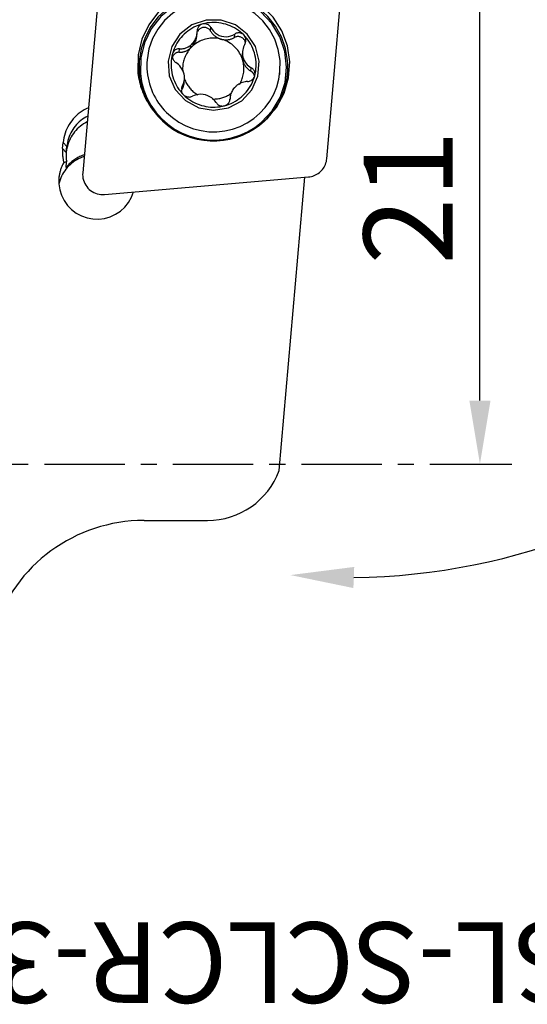
# Model space of a CAD drawing. Units: millimetres. Extents: x -10.8 to 50.6, y -21.3 to 36.9.
# Drawn here: x 9.2 to 29.2, y -21.3 to 17.5 of the extents above; entities that cross this region are included whole.
import ezdxf
from ezdxf.enums import TextEntityAlignment as Align

# ---------------------------------------------------------------- set-up
doc = ezdxf.new("R2010")
doc.units = ezdxf.units.MM
doc.header["$PDMODE"] = 1
doc.linetypes.add('CENTER', pattern=[5.059896, 3.162435, -0.632487, 0.632487, -0.632487])
doc.layers.get('Defpoints').update_dxf_attribs({"linetype": 'CONTINUOUS'})
for name, color, linetype in [('1', 4, 'CONTINUOUS'), ('2L', 7, 'CONTINUOUS'), ('SK4', 2, 'CENTER'), ('SK6', 5, 'CONTINUOUS')]:
    doc.layers.add(name, color=color, linetype=linetype)
doc.styles.add('SANDVIK_STYLE', font='simplex.shx', dxfattribs={"height": 3})
doc.styles.add('SIMPLEX', font='simplex')
doc.dimstyles.get("Standard").update_dxf_attribs({"dimtxt": 3.5, "dimasz": 2.5, "dimexe": 1.25, "dimexo": 0, "dimtad": 1, "dimdsep": 46, "dimtxsty": 'SIMPLEX', "dimcen": 0, "dimazin": 2, "dimtfac": 1, "dimtofl": 0, "dimtmove": 0, "dimatfit": 3, "dimfxl": 1, "dimarcsym": 0})

# ---------------------------------------------------------------- blocks, each defined once
blk = doc.blocks.new('*D4')
at = {"layer": '2L', "color": 0, "lineweight": -2}
for p, q in [((23.587, 21), (28.577, 21)), ((27.327, 2.5), (27.327, 18.5)), ((27, 0), (28.577, 0))]:
    blk.add_line(p, q, dxfattribs=at)
at = {"layer": '2L', "color": 0}
for points in [[(26.911, 18.5), (27.744, 18.5), (27.327, 21)], [(26.911, 2.5), (27.744, 2.5), (27.327, 0)]]:
    blk.add_solid(points, dxfattribs=at)
at = {"layer": 'Defpoints', "color": 0}
for p in [(23.587, 21), (27.327, 21), (27, 0)]:
    blk.add_point(p, dxfattribs=at)
at = {"layer": '2L', "color": 0, "insert": (24.952, 10.5), "char_height": 3.5, "attachment_point": 5, "rotation": 90, "style": 'SIMPLEX'}
blk.add_mtext('21', dxfattribs=at)
blk = doc.blocks.new('*D5')
at = {"layer": '2L', "color": 0, "lineweight": -2}
for p, q in [((0, 1.587), (0, 33.501)), ((22, 22.587), (22, 33.501)), ((19.5, 32.251), (2.5, 32.251))]:
    blk.add_line(p, q, dxfattribs=at)
at = {"layer": '2L', "color": 0}
for points in [[(2.5, 32.668), (2.5, 31.835), (0, 32.251)], [(19.5, 32.668), (19.5, 31.835), (22, 32.251)]]:
    blk.add_solid(points, dxfattribs=at)
at = {"layer": 'Defpoints', "color": 0}
for p in [(0, 32.251), (22, 22.587), (0, 1.587)]:
    blk.add_point(p, dxfattribs=at)
at = {"layer": '2L', "color": 0, "insert": (11, 34.626), "char_height": 3.5, "attachment_point": 5, "style": 'SIMPLEX'}
blk.add_mtext('22', dxfattribs=at)
blk = doc.blocks.new('*D7')
at = {"layer": '2L', "color": 0, "lineweight": -2}
blk.add_arc((22.072, 20.872), 25.344, 270.6542, 354.3458, dxfattribs=at)
at = {"layer": '2L', "color": 0}
for points in [[(46.876, 18.396), (47.708, 18.355), (47.416, 20.872)], [(22.345, -4.886), (22.377, -4.054), (19.863, -4.375)]]:
    blk.add_solid(points, dxfattribs=at)
at = {"layer": 'Defpoints', "color": 0}
for p in [(22.724, 20.872), (50.591, 20.872), (21.16, 10.45), (33.446, -1.776), (19.586, -7.538)]:
    blk.add_point(p, dxfattribs=at)
at = {"layer": '2L', "color": 0, "insert": (37.589, 3.938), "char_height": 3.5, "attachment_point": 5, "rotation": 42.5, "style": 'SIMPLEX'}
blk.add_mtext('95%%d', dxfattribs=at)

msp = doc.modelspace()

# ---------------------------------------------------------------- linework, layer by layer
at = {"layer": '1'}
for p, q in [((21.298433, 12.031325), (21.997012, 20.016115)), ((12.38695, 19.459729), (11.688372, 11.474939)), ((16.725797, 17.056454), (16.737787, 17.193495)), ((16.178449, 16.846338), (16.190129, 16.979841)), ((17.661301, 16.805334), (17.673291, 16.942376)), ((15.491364, 16.22387), (15.503338, 16.360731)), ((15.928455, 16.488654), (15.917945, 16.368524)), ((16.035578, 16.485522), (16.046088, 16.605651)), ((14.223685, 15.928641), (14.21344, 15.81154)), ((17.982741, 16.253215), (17.971853, 16.128761)), ((18.312532, 15.478276), (18.324522, 15.615317)), ((15.684594, 15.031544), (15.695482, 15.155998)), ((19.443462, 15.353972), (19.453707, 15.471073)), ((15.596394, 14.751572), (15.608384, 14.888614)), ((17.489677, 14.44747), (17.480756, 14.345508)), ((10.899067, 12.431718), (10.921304, 12.67366)), ((10.899067, 12.431718), (11.041047, 12.27172)), ((10.921304, 12.67366), (11.063284, 12.513663)), ((11.063284, 12.513663), (11.041047, 12.27172)), ((11.043242, 12.284575), (11.063284, 12.513663)), ((11.043242, 12.284575), (11.037045, 12.217152)), ((11.031628, 11.683829), (11.051671, 11.912917)), ((12.548925, 10.619026), (20.577029, 11.313815)), ((19.417523, -0.259924), (20.428973, 11.301002)), ((14.102223, -2.223543), (16.602223, -2.223543))]:
    msp.add_line(p, q, dxfattribs=at)
for points in [[(18.900869, 13.572884, 0), (19.31545, 14.053898, 0), (19.61843, 14.611259, 0), (19.796137, 15.219812, 0), (19.84055, 15.85209, 0), (19.749664, 16.47956, 0), (19.527581, 17.073901, 0), (19.184325, 17.60829, 0), (18.735386, 18.05861, 0), (18.201027, 18.404536, 0), (17.605364, 18.630456, 0), (16.97528, 18.726175, 0), (16.339213, 18.687372, 0), (15.725868, 18.515798, 0), (15.162927, 18.219197, 0), (14.675797, 17.810955, 0), (14.286463, 17.309496, 0), (14.012496, 16.737453, 0), (13.86626, 16.120643, 0), (13.854356, 15.486903, 0)], [(19.757125, 15.900794, 0), (19.674942, 16.375879, 0), (19.515274, 16.831105, 0), (19.282478, 17.254057, 0), (18.982902, 17.633198, 0), (18.624718, 17.958188, 0), (18.217695, 18.220161, 0), (17.772935, 18.411972, 0), (17.302569, 18.528391, 0), (16.819427, 18.56624, 0), (16.336686, 18.524489, 0), (15.867513, 18.404275, 0), (15.424706, 18.208877, 0), (15.020341, 17.943626, 0), (14.665449, 17.615756, 0), (14.36971, 17.23421, 0), (14.141188, 16.809394, 0), (13.986119, 16.352896, 0), (13.90873, 15.877167, 0), (13.911134, 15.395183, 0)], [(18.722471, 13.4642, 0), (19.143749, 13.91473, 0), (19.458586, 14.444383, 0), (19.652479, 15.028761, 0), (19.716499, 15.64095, 0), (19.647696, 16.252751, 0), (19.449239, 16.835985, 0), (19.130269, 17.363788, 0), (18.705478, 17.81185, 0), (18.194433, 18.159533, 0), (17.62067, 18.390822, 0), (17.010619, 18.495065, 0), (16.392378, 18.46746, 0), (15.794423, 18.309279, 0), (15.244295, 18.027807, 0), (14.767335, 17.636009, 0), (14.38551, 17.151931, 0), (14.116407, 16.59787, 0), (13.972421, 15.999346, 0), (13.960185, 15.383927, 0)], [(19.453707, 15.471073, 0), (19.455492, 15.902252, 0), (19.385898, 16.327911, 0), (19.246822, 16.736437, 0), (19.042059, 17.116689, 0), (18.777194, 17.458293, 0), (18.459452, 17.751931, 0), (18.0975, 17.989594, 0), (17.701211, 18.164799, 0), (17.281395, 18.272767, 0), (16.849503, 18.310553, 0), (16.417317, 18.277126, 0), (15.996624, 18.173397, 0), (15.598901, 18.002197, 0), (15.234997, 17.768195, 0), (14.914837, 17.477774, 0), (14.647155, 17.138856, 0), (14.439252, 16.760686, 0), (14.2968, 16.353579, 0), (14.223685, 15.928641, 0)], [(16.841205, 13.938325, 0), (17.42564, 14.034769, 0), (17.946742, 14.31476, 0), (18.348042, 14.747955, 0), (18.586053, 15.287412, 0), (18.634983, 15.874672, 0), (18.489529, 16.446096, 0), (18.165453, 16.939761, 0), (17.697875, 17.302172, 0), (17.137463, 17.494055, 0), (16.544947, 17.494617, 0), (15.984536, 17.303798, 0), (15.516957, 16.942274, 0), (15.192882, 16.449223, 0), (15.047428, 15.878075, 0), (15.096357, 15.290723, 0), (15.334368, 14.750814, 0), (15.735668, 14.316858, 0), (16.25677, 14.035878, 0), (16.841205, 13.938325, 0)], [(16.411063, 17.340512, 0), (16.321989, 17.31443, 0), (16.234508, 17.28348, 0), (16.14889, 17.247758, 0), (16.065397, 17.207372, 0), (15.984285, 17.162447, 0), (15.905803, 17.113121, 0), (15.830192, 17.059545, 0), (15.757685, 17.001884, 0), (15.688503, 16.940314, 0), (15.62286, 16.875025, 0), (15.560956, 16.806217, 0), (15.502981, 16.734101, 0), (15.449115, 16.658898, 0), (15.399521, 16.58084, 0), (15.354352, 16.500166, 0), (15.313747, 16.417123, 0), (15.277831, 16.331967, 0), (15.246713, 16.244958, 0), (15.220489, 16.156365, 0)], [(16.194164, 17.074576, 0), (16.193773, 17.065271, 0), (16.193382, 17.055966, 0), (16.192991, 17.046661, 0)], [(16.200856, 17.117672, 0), (16.198626, 17.103307, 0), (16.196395, 17.088941, 0), (16.194164, 17.074576, 0)], [(16.411063, 17.340512, 0), (16.382771, 17.331438, 0), (16.355547, 17.319381, 0), (16.329675, 17.304529, 0), (16.305538, 17.28714, 0), (16.283455, 17.267476, 0), (16.263582, 17.24581, 0), (16.24605, 17.222417, 0), (16.230969, 17.197586, 0), (16.218385, 17.171646, 0), (16.208339, 17.144932, 0), (16.200856, 17.117672, 0)], [(16.23437, 17.078947, 0), (16.233213, 17.077304, 0), (16.232067, 17.075652, 0), (16.230932, 17.073993, 0), (16.229809, 17.072326, 0), (16.228698, 17.070651, 0), (16.227599, 17.068969, 0), (16.226511, 17.067279, 0), (16.225435, 17.065582, 0), (16.224371, 17.063878, 0), (16.223318, 17.062166, 0), (16.222278, 17.060447, 0), (16.22125, 17.05872, 0), (16.220233, 17.056987, 0), (16.219229, 17.055247, 0), (16.218237, 17.0535, 0), (16.217257, 17.051746, 0), (16.216289, 17.049985, 0), (16.215333, 17.048218, 0), (16.21439, 17.046444, 0)], [(16.725797, 17.056454, 0), (16.709015, 17.082124, 0), (16.689612, 17.105898, 0), (16.667803, 17.127512, 0), (16.64383, 17.146724, 0), (16.617959, 17.163323, 0), (16.590479, 17.177123, 0), (16.561693, 17.187971, 0), (16.531923, 17.195746, 0), (16.501498, 17.200363, 0), (16.470756, 17.201771, 0), (16.440039, 17.199952, 0), (16.409689, 17.194928, 0), (16.380041, 17.186755, 0), (16.351427, 17.175522, 0), (16.324162, 17.161356, 0), (16.298551, 17.144413, 0), (16.274877, 17.124881, 0), (16.253404, 17.102978, 0), (16.23437, 17.078947, 0)], [(18.026057, 16.906995, 0), (17.959108, 16.970022, 0), (17.888782, 17.0293, 0), (17.815292, 17.084648, 0), (17.73886, 17.135899, 0), (17.659715, 17.1829, 0), (17.578099, 17.225506, 0), (17.494256, 17.263591, 0), (17.40844, 17.297039, 0), (17.320911, 17.325748, 0), (17.231933, 17.349633, 0), (17.141774, 17.368621, 0), (17.050708, 17.382654, 0), (16.959009, 17.39169, 0), (16.866953, 17.395703, 0), (16.77482, 17.394679, 0), (16.682888, 17.388622, 0), (16.591434, 17.377551, 0), (16.500734, 17.361498, 0), (16.411063, 17.340512, 0)], [(16.737787, 17.193495, 0), (16.717897, 17.225714, 0), (16.694593, 17.254588, 0), (16.667713, 17.280377, 0), (16.63726, 17.303075, 0), (16.603652, 17.322012, 0), (16.567374, 17.336419, 0), (16.529101, 17.345706, 0), (16.489831, 17.349596, 0), (16.450494, 17.347862, 0), (16.411063, 17.340512, 0)], [(16.737787, 17.193495, 0), (16.784323, 17.117709, 0), (16.840171, 17.049311, 0), (16.905555, 16.987637, 0), (16.980162, 16.933613, 0), (17.063056, 16.889945, 0), (17.152365, 16.858749, 0), (17.244934, 16.841153, 0), (17.337811, 16.837565, 0), (17.428625, 16.847182, 0), (17.515554, 16.868798, 0), (17.597376, 16.900878, 0), (17.673291, 16.942376, 0)], [(16.035578, 16.485522, 0), (16.048143, 16.502013, 0), (16.060199, 16.518876, 0), (16.071735, 16.536096, 0), (16.08274, 16.553657, 0), (16.093203, 16.571542, 0), (16.103117, 16.589735, 0), (16.11247, 16.60822, 0), (16.121255, 16.626978, 0), (16.129463, 16.645994, 0), (16.137088, 16.665249, 0), (16.144121, 16.684726, 0), (16.150557, 16.704407, 0), (16.156389, 16.724273, 0), (16.161613, 16.744307, 0), (16.166223, 16.76449, 0), (16.170215, 16.784803, 0), (16.173585, 16.805228, 0), (16.176331, 16.825746, 0), (16.178449, 16.846338, 0)], [(17.141547, 16.738623, 0), (17.081092, 16.7532, 0), (17.019965, 16.76466, 0), (16.958329, 16.772972, 0), (16.896346, 16.778114, 0), (16.834183, 16.780073, 0), (16.772004, 16.778843, 0), (16.709974, 16.774428, 0), (16.648259, 16.766839, 0), (16.587022, 16.756096, 0), (16.526425, 16.742229, 0), (16.466631, 16.725273, 0), (16.407798, 16.705274, 0), (16.350082, 16.682286, 0), (16.293636, 16.656369, 0), (16.238611, 16.627591, 0), (16.185153, 16.59603, 0), (16.133404, 16.56177, 0), (16.083501, 16.524901, 0), (16.035578, 16.485522, 0)], [(16.046088, 16.605651, 0), (16.07326, 16.644405, 0), (16.097654, 16.683805, 0), (16.119246, 16.723956, 0), (16.138013, 16.764961, 0), (16.153934, 16.806913, 0), (16.167036, 16.849687, 0), (16.17739, 16.892978, 0), (16.185065, 16.936471, 0), (16.190131, 16.979857, 0)], [(16.190131, 16.979857, 0), (16.191084, 17.002125, 0), (16.192038, 17.024393, 0), (16.192991, 17.046661, 0)], [(16.725797, 17.056454, 0), (16.740463, 17.032363, 0), (16.756115, 17.008895, 0), (16.772727, 16.986087, 0), (16.790269, 16.963979, 0), (16.808713, 16.94261, 0), (16.828027, 16.922014, 0), (16.848178, 16.902227, 0), (16.869131, 16.883283, 0), (16.890852, 16.865215, 0), (16.913302, 16.848052, 0), (16.936445, 16.831824, 0), (16.96024, 16.816559, 0), (16.984646, 16.802282, 0), (17.009624, 16.789018, 0), (17.035129, 16.77679, 0), (17.061118, 16.765619, 0), (17.087548, 16.755522, 0), (17.114373, 16.746519, 0), (17.141547, 16.738623, 0)], [(17.141547, 16.738623, 0), (17.169025, 16.731848, 0), (17.196759, 16.726206, 0), (17.224702, 16.721707, 0), (17.252807, 16.718358, 0), (17.281026, 16.716165, 0), (17.309311, 16.715131, 0), (17.337614, 16.715259, 0), (17.365886, 16.716548, 0), (17.39408, 16.718995, 0), (17.422146, 16.722598, 0), (17.450039, 16.727349, 0), (17.477709, 16.73324, 0), (17.505111, 16.740262, 0), (17.532197, 16.748403, 0), (17.558921, 16.757648, 0), (17.585238, 16.767982, 0), (17.611103, 16.779388, 0), (17.636472, 16.791846, 0), (17.661301, 16.805334, 0)], [(17.992978, 15.891783, 0), (17.973944, 15.954976, 0), (17.951448, 16.017037, 0), (17.92556, 16.077779, 0), (17.896356, 16.137017, 0), (17.863926, 16.194573, 0), (17.828368, 16.250273, 0), (17.789788, 16.303948, 0), (17.748303, 16.355437, 0), (17.704039, 16.404584, 0), (17.657129, 16.451241, 0), (17.607716, 16.495266, 0), (17.555947, 16.536527, 0), (17.501981, 16.574899, 0), (17.445979, 16.610266, 0), (17.388111, 16.642521, 0), (17.328551, 16.671567, 0), (17.267481, 16.697316, 0), (17.205083, 16.719691, 0), (17.141547, 16.738623, 0)], [(18.095096, 16.598528, 0), (18.088957, 16.627459, 0), (18.079893, 16.655621, 0), (18.067998, 16.682724, 0), (18.053395, 16.708487, 0), (18.036236, 16.732642, 0), (18.016699, 16.754939, 0), (17.994986, 16.775147, 0), (17.971322, 16.793058, 0), (17.945952, 16.808484, 0), (17.919139, 16.821266, 0), (17.891161, 16.831273, 0), (17.862308, 16.8384, 0), (17.832879, 16.842573, 0), (17.803179, 16.843749, 0), (17.773515, 16.841916, 0), (17.744195, 16.837092, 0), (17.715523, 16.829329, 0), (17.687796, 16.818706, 0), (17.661301, 16.805334, 0)], [(18.026057, 16.906995, 0), (17.998857, 16.930752, 0), (17.96886, 16.95074, 0), (17.93671, 16.966655, 0), (17.903139, 16.978185, 0), (17.868731, 16.985266, 0), (17.834013, 16.987937, 0), (17.799542, 16.986349, 0), (17.765907, 16.980819, 0), (17.733649, 16.971645, 0), (17.702839, 16.958865, 0), (17.673291, 16.942376, 0)], [(18.110041, 16.670171, 0), (18.111392, 16.698833, 0), (18.110045, 16.727073, 0), (18.105965, 16.755105, 0), (18.099132, 16.783049, 0), (18.089607, 16.810533, 0), (18.077478, 16.837023, 0), (18.062834, 16.861989, 0), (18.045708, 16.885225, 0), (18.026057, 16.906995, 0)], [(18.461921, 15.300713, 0), (18.483021, 15.3899, 0), (18.499161, 15.480111, 0), (18.510293, 15.571071, 0), (18.516383, 15.662508, 0), (18.517413, 15.754144, 0), (18.513379, 15.845702, 0), (18.504293, 15.936907, 0), (18.490184, 16.027482, 0), (18.471094, 16.117154, 0), (18.44708, 16.205652, 0), (18.418215, 16.292709, 0), (18.384586, 16.378062, 0), (18.346295, 16.461453, 0), (18.303457, 16.542629, 0), (18.256202, 16.621347, 0), (18.204673, 16.697367, 0), (18.149025, 16.770461, 0), (18.089426, 16.840407, 0), (18.026057, 16.906995, 0)], [(15.503338, 16.360731, 0), (15.466793, 16.360746, 0), (15.431316, 16.356004, 0), (15.396605, 16.346502, 0), (15.362679, 16.332241, 0), (15.330328, 16.313227, 0), (15.30045, 16.289471, 0), (15.273887, 16.261268, 0), (15.251385, 16.22935, 0), (15.233602, 16.194399, 0), (15.220489, 16.156365, 0)], [(15.491364, 16.22387, 0), (15.515538, 16.224141, 0), (15.539686, 16.225259, 0), (15.563779, 16.227223, 0), (15.587787, 16.230031, 0), (15.611679, 16.233677, 0), (15.635426, 16.23816, 0), (15.659, 16.243471, 0), (15.682369, 16.249606, 0), (15.705506, 16.256557, 0), (15.728382, 16.264314, 0), (15.750967, 16.272868, 0), (15.773235, 16.282209, 0), (15.795157, 16.292325, 0), (15.816707, 16.303203, 0), (15.837857, 16.31483, 0), (15.858581, 16.327191, 0), (15.878854, 16.340272, 0), (15.89865, 16.354055, 0), (15.917945, 16.368524, 0)], [(15.503338, 16.360731, 0), (15.552411, 16.35906, 0), (15.600992, 16.361366, 0), (15.649232, 16.367626, 0), (15.697283, 16.377821, 0), (15.745277, 16.391932, 0), (15.792964, 16.409994, 0), (15.839754, 16.432086, 0), (15.885049, 16.458288, 0), (15.928455, 16.488654, 0)], [(15.917945, 16.368524, 0), (15.884585, 16.328702, 0), (15.852986, 16.287481, 0), (15.82321, 16.24494, 0), (15.79531, 16.201157, 0), (15.76934, 16.156214, 0), (15.745347, 16.110195, 0), (15.723377, 16.063186, 0), (15.703471, 16.015275, 0), (15.685665, 15.966551, 0), (15.669993, 15.917106, 0), (15.656485, 15.867031, 0), (15.645165, 15.816421, 0), (15.636055, 15.765369, 0), (15.629171, 15.713971, 0), (15.624527, 15.662323, 0), (15.622131, 15.610522, 0), (15.621988, 15.558664, 0), (15.624098, 15.506846, 0), (15.628456, 15.455165, 0)], [(16.035578, 16.485522, 0), (16.028989, 16.479775, 0), (16.022444, 16.473981, 0), (16.01594, 16.46814, 0), (16.00948, 16.462252, 0), (16.003062, 16.456318, 0), (15.996689, 16.450337, 0), (15.990359, 16.44431, 0), (15.984073, 16.438238, 0), (15.977832, 16.43212, 0), (15.971636, 16.425958, 0), (15.965485, 16.41975, 0), (15.95938, 16.413499, 0), (15.953321, 16.407203, 0), (15.947307, 16.400864, 0), (15.941341, 16.394481, 0), (15.935421, 16.388056, 0), (15.929548, 16.381587, 0), (15.923723, 16.375077, 0), (15.917945, 16.368524, 0)], [(16.046088, 16.605651, 0), (16.039499, 16.599905, 0), (16.032954, 16.594111, 0), (16.02645, 16.58827, 0), (16.01999, 16.582382, 0), (16.013572, 16.576448, 0), (16.007199, 16.570467, 0), (16.000869, 16.56444, 0), (15.994583, 16.558368, 0), (15.988342, 16.55225, 0), (15.982146, 16.546088, 0), (15.975995, 16.53988, 0), (15.96989, 16.533629, 0), (15.963831, 16.527333, 0), (15.957817, 16.520994, 0), (15.951851, 16.514611, 0), (15.945931, 16.508185, 0), (15.940058, 16.501717, 0), (15.934233, 16.495207, 0), (15.928455, 16.488654, 0)], [(18.072042, 16.545775, 0), (18.044701, 16.491375, 0), (18.022109, 16.435017, 0), (18.004266, 16.376703, 0), (17.991173, 16.316431, 0), (17.982829, 16.254201, 0)], [(18.072042, 16.545775, 0), (18.083755, 16.569254, 0), (18.093411, 16.593434, 0), (18.101011, 16.618313, 0), (18.106554, 16.643892, 0), (18.110041, 16.670171, 0)], [(14.223685, 15.928641, 0), (14.215996, 15.808993, 0), (14.213839, 15.689115, 0), (14.217218, 15.569259, 0), (14.226126, 15.449679, 0), (14.240544, 15.330626, 0), (14.260443, 15.212353, 0), (14.285779, 15.095107, 0), (14.3165, 14.979137, 0), (14.352541, 14.864688, 0), (14.393825, 14.751999, 0), (14.440266, 14.64131, 0), (14.491766, 14.532854, 0), (14.548215, 14.426859, 0), (14.609496, 14.323549, 0), (14.675479, 14.223141, 0), (14.746024, 14.125849, 0), (14.820983, 14.031876, 0), (14.900197, 13.941421, 0), (14.983501, 13.854676, 0)], [(15.220489, 16.156365, 0), (15.199389, 16.067177, 0), (15.183249, 15.976967, 0), (15.172117, 15.886006, 0), (15.166027, 15.79457, 0), (15.164998, 15.702934, 0), (15.169032, 15.611375, 0), (15.178117, 15.520171, 0), (15.192226, 15.429596, 0), (15.211317, 15.339923, 0), (15.235331, 15.251425, 0), (15.264196, 15.164368, 0), (15.297825, 15.079016, 0), (15.336116, 14.995625, 0), (15.378953, 14.914448, 0), (15.426208, 14.835731, 0), (15.477738, 14.759711, 0), (15.533386, 14.686617, 0), (15.592985, 14.61667, 0), (15.656354, 14.550083, 0)], [(15.211871, 16.107143, 0), (15.210935, 16.072001, 0), (15.213966, 16.037441, 0), (15.220982, 16.003417, 0), (15.231748, 15.970479, 0), (15.245983, 15.939233, 0), (15.263281, 15.910102, 0), (15.28315, 15.883384, 0), (15.305178, 15.859325, 0), (15.329379, 15.837918, 0), (15.355904, 15.819071, 0)], [(15.220489, 16.156365, 0), (15.21809, 16.146663, 0), (15.216028, 16.136889, 0), (15.214305, 16.127045, 0), (15.212919, 16.11713, 0), (15.211871, 16.107143, 0)], [(15.491364, 16.22387, 0), (15.472468, 16.22338, 0), (15.453644, 16.221676, 0), (15.434971, 16.218763, 0), (15.416529, 16.214655, 0), (15.398393, 16.209368, 0), (15.380641, 16.202925, 0), (15.363346, 16.195352, 0), (15.346581, 16.186682, 0), (15.330416, 16.17695, 0), (15.314919, 16.166198, 0), (15.300155, 16.15447, 0), (15.286186, 16.141816, 0), (15.27307, 16.128289, 0), (15.260863, 16.113945, 0), (15.249615, 16.098844, 0), (15.239374, 16.083051, 0), (15.230182, 16.066631, 0), (15.222079, 16.049652, 0), (15.215098, 16.032186, 0)], [(17.971853, 16.128761, 0), (17.970872, 16.116215, 0), (17.970125, 16.103653, 0), (17.96961, 16.091079, 0), (17.969329, 16.078498, 0), (17.969281, 16.065914, 0), (17.969466, 16.053331, 0), (17.969885, 16.040753, 0), (17.970537, 16.028184, 0), (17.971422, 16.01563, 0), (17.97254, 16.003093, 0), (17.973889, 15.990579, 0), (17.975471, 15.978092, 0), (17.977284, 15.965636, 0), (17.979328, 15.953214, 0), (17.981601, 15.940832, 0), (17.984104, 15.928494, 0), (17.986835, 15.916204, 0), (17.989793, 15.903965, 0), (17.992978, 15.891783, 0)], [(17.982829, 16.254201, 0), (17.979944, 16.181107, 0), (17.984952, 16.108066, 0), (17.997836, 16.035219, 0), (18.018378, 15.964459, 0), (18.0463, 15.897693, 0), (18.080924, 15.835953, 0), (18.121349, 15.779789, 0), (18.166701, 15.729558, 0), (18.216142, 15.685359, 0), (18.268842, 15.64727, 0), (18.324522, 15.615317, 0)], [(15.695316, 15.154115, 0), (15.697862, 15.223335, 0), (15.692632, 15.293837, 0), (15.679642, 15.365484, 0), (15.65912, 15.436465, 0), (15.631347, 15.504939, 0), (15.596993, 15.569759, 0), (15.556939, 15.63016, 0), (15.51204, 15.685573, 0), (15.463116, 15.735689, 0), (15.41098, 15.780221, 0), (15.355904, 15.819071, 0)], [(17.858608, 14.955004, 0), (17.88444, 14.999263, 0), (17.908348, 15.044579, 0), (17.930291, 15.090871, 0), (17.950227, 15.138053, 0), (17.968121, 15.18604, 0), (17.98394, 15.234744, 0), (17.997655, 15.284077, 0), (18.009241, 15.333949, 0), (18.018677, 15.38427, 0), (18.025946, 15.434947, 0), (18.031034, 15.485888, 0), (18.033934, 15.537001, 0), (18.034638, 15.588192, 0), (18.033146, 15.639369, 0), (18.02946, 15.690438, 0), (18.023588, 15.741306, 0), (18.01554, 15.791881, 0), (18.00533, 15.84207, 0), (17.992978, 15.891783, 0)], [(17.992978, 15.891783, 0), (18.000917, 15.864755, 0), (18.009969, 15.838075, 0), (18.02012, 15.811788, 0), (18.031352, 15.785939, 0), (18.043647, 15.760571, 0), (18.056982, 15.735729, 0), (18.071336, 15.711454, 0), (18.086684, 15.687787, 0), (18.103, 15.66477, 0), (18.120256, 15.64244, 0), (18.138423, 15.620837, 0), (18.157469, 15.599996, 0), (18.177363, 15.579954, 0), (18.198071, 15.560744, 0), (18.219556, 15.5424, 0), (18.241784, 15.524952, 0), (18.264715, 15.50843, 0), (18.288311, 15.492862, 0), (18.312532, 15.478276, 0)], [(18.470502, 15.349508, 0), (18.471368, 15.383849, 0), (18.468234, 15.417233, 0), (18.461082, 15.449702, 0), (18.45015, 15.480738, 0), (18.43572, 15.509764, 0), (18.418204, 15.536399, 0), (18.398096, 15.560387, 0), (18.375812, 15.58152, 0), (18.351338, 15.599804, 0), (18.324522, 15.615317, 0)], [(18.873785, 13.547817, 0), (18.970319, 13.645014, 0), (19.062167, 13.746604, 0), (19.149128, 13.852365, 0), (19.231011, 13.962064, 0), (19.307636, 14.075461, 0), (19.378835, 14.192307, 0), (19.444452, 14.312346, 0), (19.504343, 14.435315, 0), (19.558376, 14.560943, 0), (19.606434, 14.688956, 0), (19.64841, 14.819072, 0), (19.684213, 14.951006, 0), (19.713764, 15.084468, 0), (19.736999, 15.219166, 0), (19.753865, 15.354805, 0), (19.764327, 15.491086, 0), (19.768361, 15.627711, 0), (19.765959, 15.764381, 0), (19.757125, 15.900794, 0)], [(13.854356, 15.486903, 0), (13.863279, 15.400452, 0), (13.874729, 15.314293, 0), (13.888696, 15.228501, 0), (13.905168, 15.143147, 0), (13.924133, 15.058304, 0), (13.945573, 14.974044, 0), (13.96947, 14.890438, 0), (13.995805, 14.807557, 0), (14.024554, 14.725473, 0), (14.055693, 14.644253, 0), (14.089197, 14.563967, 0), (14.125036, 14.484684, 0), (14.16318, 14.40647, 0), (14.203597, 14.329392, 0), (14.246252, 14.253515, 0), (14.29111, 14.178904, 0), (14.338131, 14.105621, 0), (14.387278, 14.03373, 0), (14.438507, 13.96329, 0)], [(13.911134, 15.395183, 0), (13.91963, 15.312508, 0), (13.930489, 15.230105, 0), (13.943702, 15.148041, 0), (13.959258, 15.066381, 0), (13.977146, 14.985194, 0), (13.997349, 14.904543, 0), (14.019853, 14.824495, 0), (14.044637, 14.745115, 0), (14.071684, 14.666466, 0), (14.10097, 14.588613, 0), (14.132472, 14.511619, 0), (14.166164, 14.435546, 0), (14.20202, 14.360456, 0), (14.240009, 14.286409, 0), (14.280101, 14.213467, 0), (14.322264, 14.141687, 0), (14.366464, 14.071128, 0), (14.412664, 14.001847, 0), (14.460827, 13.933901, 0)], [(13.960185, 15.383927, 0), (14.008542, 15.05583, 0), (14.09464, 14.73544, 0), (14.217329, 14.427038, 0), (14.37497, 14.134746, 0), (14.565455, 13.862469, 0), (14.78624, 13.613845, 0), (15.034373, 13.392199, 0), (15.30654, 13.20049, 0), (15.599102, 13.041282, 0), (15.908151, 12.916701, 0), (16.229556, 12.828413, 0), (16.559022, 12.777597, 0), (16.892147, 12.764932, 0), (17.224479, 12.790588, 0), (17.551578, 12.854222, 0), (17.869071, 12.954983, 0), (18.172716, 13.091525, 0), (18.458455, 13.262024, 0), (18.722471, 13.4642, 0)], [(14.983501, 13.854676, 0), (15.21794, 13.647783, 0), (15.475464, 13.470119, 0), (15.752405, 13.324215, 0), (16.044819, 13.212148, 0), (16.348541, 13.135515, 0), (16.659244, 13.095407, 0), (16.972503, 13.092396, 0), (17.283856, 13.126524, 0), (17.588869, 13.197306, 0), (17.883197, 13.303733, 0), (18.162647, 13.444289, 0), (18.423239, 13.616973, 0), (18.661262, 13.819324, 0), (18.873325, 14.048461, 0), (19.056408, 14.301119, 0), (19.207902, 14.5737, 0), (19.325651, 14.862322, 0), (19.407977, 15.162873, 0), (19.453707, 15.471073, 0)], [(15.608384, 14.888614, 0), (15.635179, 14.936769, 0), (15.657269, 14.987397, 0), (15.674656, 15.040497, 0), (15.687338, 15.09607, 0), (15.695316, 15.154115, 0)], [(15.682173, 15.206326, 0), (15.697265, 15.163427, 0), (15.713978, 15.121126, 0), (15.732289, 15.079484, 0), (15.752171, 15.038559, 0), (15.773596, 14.99841, 0), (15.796533, 14.959096, 0), (15.82095, 14.920672, 0), (15.84681, 14.883193, 0), (15.874077, 14.846714, 0), (15.902713, 14.811286, 0), (15.932675, 14.776961, 0), (15.963922, 14.743787, 0), (15.996407, 14.711813, 0), (16.030085, 14.681083, 0), (16.064908, 14.651642, 0), (16.100824, 14.623533, 0), (16.137784, 14.596795, 0), (16.175734, 14.571467, 0), (16.214619, 14.547585, 0)], [(17.271348, 14.116566, 0), (17.360422, 14.142648, 0), (17.447902, 14.173597, 0), (17.533521, 14.20932, 0), (17.617014, 14.249706, 0), (17.698126, 14.29463, 0), (17.776608, 14.343956, 0), (17.852218, 14.397532, 0), (17.924726, 14.455194, 0), (17.993907, 14.516763, 0), (18.059551, 14.582052, 0), (18.121455, 14.650861, 0), (18.179429, 14.722977, 0), (18.233296, 14.798179, 0), (18.28289, 14.876238, 0), (18.328058, 14.956912, 0), (18.368663, 15.039955, 0), (18.40458, 15.125111, 0), (18.435698, 15.212119, 0), (18.461921, 15.300713, 0)], [(18.177056, 15.073296, 0), (18.213938, 15.077142, 0), (18.249728, 15.085454, 0), (18.284728, 15.098256, 0), (18.318919, 15.115548, 0), (18.351506, 15.137263, 0), (18.381585, 15.16332, 0), (18.40831, 15.193367, 0), (18.43093, 15.226631, 0), (18.448784, 15.262396, 0), (18.461921, 15.300713, 0)], [(18.449437, 15.298925, 0), (18.446142, 15.310642, 0), (18.442358, 15.322213, 0), (18.438089, 15.333616, 0), (18.433345, 15.344832, 0), (18.428133, 15.355841, 0), (18.422462, 15.366623, 0), (18.416342, 15.377161, 0), (18.409784, 15.387434, 0), (18.402799, 15.397426, 0), (18.395401, 15.407119, 0), (18.387601, 15.416495, 0), (18.379413, 15.425539, 0), (18.370852, 15.434234, 0), (18.361933, 15.442565, 0), (18.352671, 15.450518, 0), (18.343083, 15.458078, 0), (18.333186, 15.465233, 0), (18.322996, 15.471969, 0), (18.312532, 15.478276, 0)], [(18.461921, 15.300713, 0), (18.464319, 15.310398, 0), (18.466376, 15.32012, 0), (18.468092, 15.329879, 0), (18.469468, 15.339675, 0), (18.470502, 15.349508, 0)], [(15.571434, 14.776206, 0), (15.570269, 14.749673, 0), (15.571782, 14.723336, 0), (15.576009, 14.696988, 0), (15.582971, 14.670514, 0), (15.592605, 14.644272, 0), (15.60482, 14.61877, 0), (15.619526, 14.594515, 0), (15.636689, 14.571703, 0), (15.656354, 14.550083, 0)], [(15.608384, 14.888614, 0), (15.596903, 14.867785, 0), (15.587467, 14.84613, 0), (15.580077, 14.823649, 0), (15.574733, 14.800341, 0), (15.571434, 14.776206, 0)], [(15.596394, 14.751572, 0), (15.60402, 14.76516, 0), (15.611332, 14.778917, 0), (15.618327, 14.792836, 0), (15.625, 14.806912, 0), (15.631348, 14.821135, 0), (15.637369, 14.835499, 0), (15.643058, 14.849996, 0), (15.648413, 14.864618, 0), (15.653431, 14.879359, 0), (15.658109, 14.89421, 0), (15.662446, 14.909164, 0), (15.666438, 14.924212, 0), (15.670084, 14.939348, 0), (15.673382, 14.954563, 0), (15.67633, 14.969849, 0), (15.678926, 14.985198, 0), (15.681169, 15.000602, 0), (15.683059, 15.016054, 0), (15.684594, 15.031544, 0)], [(17.631379, 14.794914, 0), (17.604342, 14.757705, 0), (17.580113, 14.720193, 0), (17.558718, 14.682297, 0), (17.540182, 14.643936, 0), (17.524529, 14.605039, 0), (17.511727, 14.565702, 0), (17.501702, 14.526162, 0), (17.494376, 14.486661, 0), (17.489674, 14.447439, 0)], [(17.631379, 14.794914, 0), (17.637967, 14.80066, 0), (17.644513, 14.806454, 0), (17.651016, 14.812295, 0), (17.657477, 14.818183, 0), (17.663894, 14.824117, 0), (17.670268, 14.830098, 0), (17.676598, 14.836125, 0), (17.682883, 14.842197, 0), (17.689124, 14.848315, 0), (17.69532, 14.854477, 0), (17.701471, 14.860685, 0), (17.707576, 14.866936, 0), (17.713636, 14.873232, 0), (17.719649, 14.879571, 0), (17.725616, 14.885954, 0), (17.731536, 14.892379, 0), (17.737408, 14.898848, 0), (17.743234, 14.905358, 0), (17.749011, 14.911911, 0)], [(18.177056, 15.073296, 0), (18.12751, 15.069567, 0), (18.078495, 15.062289, 0), (18.029854, 15.051452, 0), (17.981434, 15.037041, 0), (17.9331, 15.019046, 0), (17.885108, 14.997488, 0), (17.838056, 14.972415, 0), (17.792558, 14.943879, 0), (17.749011, 14.911911, 0)], [(15.656354, 14.550083, 0), (15.683534, 14.526102, 0), (15.713472, 14.505442, 0), (15.745525, 14.488427, 0), (15.778965, 14.47539, 0), (15.813208, 14.466422, 0), (15.84773, 14.461516, 0), (15.881979, 14.460556, 0), (15.915368, 14.463279, 0), (15.947361, 14.46943, 0), (15.977888, 14.47898, 0), (16.007135, 14.492013, 0)], [(15.656354, 14.550083, 0), (15.723303, 14.487055, 0), (15.793628, 14.427778, 0), (15.867118, 14.37243, 0), (15.943551, 14.321178, 0), (16.022695, 14.274178, 0), (16.104312, 14.231571, 0), (16.188155, 14.193487, 0), (16.27397, 14.160039, 0), (16.3615, 14.131329, 0), (16.450478, 14.107445, 0), (16.540636, 14.088457, 0), (16.631703, 14.074424, 0), (16.723402, 14.065387, 0), (16.815457, 14.061375, 0), (16.90759, 14.062398, 0), (16.999523, 14.068455, 0), (17.090977, 14.079527, 0), (17.181677, 14.09558, 0), (17.271348, 14.116566, 0)], [(16.942639, 14.240893, 0), (16.895309, 14.307616, 0), (16.838776, 14.368188, 0), (16.772803, 14.423119, 0), (16.697719, 14.471699, 0), (16.614517, 14.511839, 0), (16.525103, 14.541834, 0), (16.432639, 14.560635, 0), (16.340069, 14.567732, 0), (16.249731, 14.563549, 0), (16.163408, 14.548866, 0), (16.082285, 14.524773, 0), (16.007135, 14.492013, 0)], [(16.794655, 14.380709, 0), (16.835911, 14.380229, 0), (16.877159, 14.381153, 0), (16.918349, 14.38348, 0), (16.959434, 14.387205, 0), (17.000366, 14.392326, 0), (17.041096, 14.398837, 0), (17.081577, 14.406729, 0), (17.121762, 14.415993, 0), (17.161604, 14.426619, 0), (17.201056, 14.438594, 0), (17.240071, 14.451904, 0), (17.278605, 14.466533, 0), (17.316613, 14.482465, 0), (17.354049, 14.499681, 0), (17.39087, 14.518161, 0), (17.427033, 14.537882, 0), (17.462495, 14.558823, 0), (17.497216, 14.580958, 0), (17.531155, 14.604262, 0)], [(17.475798, 14.307488, 0), (17.479358, 14.325754, 0), (17.482918, 14.34402, 0), (17.486478, 14.362285, 0)], [(17.486478, 14.362285, 0), (17.486786, 14.370645, 0), (17.487094, 14.379005, 0), (17.487402, 14.387365, 0)], [(17.489674, 14.447439, 0), (17.488917, 14.427414, 0), (17.48816, 14.40739, 0), (17.487402, 14.387365, 0)], [(11.912242, 14.033787, 0), (11.827687, 13.994618, 0), (11.745491, 13.95077, 0), (11.665913, 13.902383, 0), (11.589208, 13.84961, 0), (11.515618, 13.79262, 0), (11.445378, 13.731592, 0), (11.378711, 13.666722, 0), (11.315828, 13.598216, 0), (11.25693, 13.52629, 0), (11.202203, 13.451174, 0), (11.151821, 13.373106, 0), (11.105946, 13.292334, 0), (11.064721, 13.209115, 0), (11.028279, 13.123714, 0), (10.996735, 13.036402, 0), (10.970189, 12.947455, 0), (10.948726, 12.857158, 0), (10.932414, 12.765796, 0), (10.921304, 12.67366, 0)], [(16.942639, 14.240893, 0), (16.962861, 14.212484, 0), (16.986473, 14.187129, 0), (17.013638, 14.164591, 0), (17.044352, 14.144875, 0), (17.078193, 14.128594, 0), (17.114668, 14.11645, 0), (17.153099, 14.108974, 0), (17.192486, 14.106406, 0), (17.231893, 14.108938, 0), (17.271348, 14.116566, 0)], [(17.271348, 14.116566, 0), (17.298012, 14.124896, 0), (17.323714, 14.135612, 0), (17.348234, 14.148572, 0), (17.371251, 14.163571, 0), (17.392473, 14.180404, 0), (17.411748, 14.198855, 0), (17.42897, 14.218707, 0), (17.444037, 14.239741, 0), (17.456888, 14.261717, 0), (17.467487, 14.284381, 0), (17.475798, 14.307488, 0)], [(11.883941, 13.710304, 0), (11.813374, 13.672752, 0), (11.744926, 13.631506, 0), (11.678792, 13.586684, 0), (11.61516, 13.538414, 0), (11.554211, 13.486833, 0), (11.49612, 13.432089, 0), (11.441052, 13.374336, 0), (11.389163, 13.313741, 0), (11.340601, 13.250475, 0), (11.295505, 13.184718, 0), (11.254004, 13.116659, 0), (11.216215, 13.046491, 0), (11.182246, 12.974413, 0), (11.152195, 12.900632, 0), (11.126145, 12.825357, 0), (11.104173, 12.748803, 0), (11.08634, 12.671188, 0), (11.072698, 12.592733, 0), (11.063284, 12.513663, 0)], [(14.438507, 13.96329, 0), (14.606945, 13.758267, 0), (14.792972, 13.568878, 0), (14.995125, 13.396613, 0), (15.211812, 13.242826, 0), (15.441329, 13.108728, 0), (15.68187, 12.995374, 0), (15.931544, 12.903655, 0), (16.188386, 12.834294, 0), (16.450375, 12.787834, 0), (16.71545, 12.764643, 0), (16.981527, 12.764903, 0), (17.246511, 12.788611, 0), (17.508318, 12.835581, 0), (17.764889, 12.905443, 0), (18.014205, 12.997649, 0), (18.254305, 13.111471, 0), (18.4833, 13.246016, 0), (18.699388, 13.400225, 0), (18.900869, 13.572884, 0)], [(14.482538, 13.904566, 0), (14.647293, 13.704027, 0), (14.829251, 13.51878, 0), (15.026983, 13.350282, 0), (15.238931, 13.199858, 0), (15.463428, 13.068693, 0), (15.698709, 12.957818, 0), (15.942923, 12.868105, 0), (16.194147, 12.80026, 0), (16.450407, 12.754817, 0), (16.709685, 12.732133, 0), (16.969943, 12.732387, 0), (17.229132, 12.755577, 0), (17.485214, 12.801519, 0), (17.736173, 12.869854, 0), (17.980037, 12.960043, 0), (18.214886, 13.071376, 0), (18.438872, 13.202979, 0), (18.650235, 13.353815, 0), (18.84731, 13.522698, 0)], [(11.863898, 13.481216, 0), (11.793331, 13.443664, 0), (11.724883, 13.402418, 0), (11.658749, 13.357596, 0), (11.595117, 13.309326, 0), (11.534169, 13.257746, 0), (11.476078, 13.203001, 0), (11.421009, 13.145249, 0), (11.36912, 13.084653, 0), (11.320559, 13.021387, 0), (11.275463, 12.955631, 0), (11.233961, 12.887571, 0), (11.196172, 12.817403, 0), (11.162204, 12.745325, 0), (11.132152, 12.671544, 0), (11.106103, 12.596269, 0), (11.084131, 12.519715, 0), (11.066298, 12.442101, 0), (11.052655, 12.363646, 0), (11.043242, 12.284575, 0)], [(10.899067, 12.431718, 0), (10.896643, 12.402472, 0), (10.894744, 12.373187, 0), (10.89337, 12.343873, 0), (10.892521, 12.314539, 0), (10.892198, 12.285193, 0), (10.892401, 12.255846, 0), (10.89313, 12.226507, 0), (10.894385, 12.197185, 0), (10.896165, 12.16789, 0), (10.89847, 12.13863, 0), (10.901299, 12.109415, 0), (10.90465, 12.080255, 0), (10.908524, 12.051158, 0), (10.912919, 12.022134, 0), (10.917833, 11.993191, 0), (10.923264, 11.964341, 0), (10.929212, 11.93559, 0), (10.935674, 11.906949, 0), (10.942648, 11.878427, 0)], [(11.744373, 12.115043, 0), (11.66839, 12.088359, 0), (11.593961, 12.057653, 0), (11.521302, 12.023013, 0), (11.450623, 11.984539, 0), (11.382127, 11.942342, 0), (11.316013, 11.896545, 0), (11.252472, 11.847278, 0), (11.191686, 11.794685, 0), (11.133831, 11.738918, 0), (11.079076, 11.680137, 0), (11.027577, 11.618513, 0), (10.979483, 11.554223, 0), (10.934933, 11.487452, 0), (10.894057, 11.418395, 0), (10.856971, 11.347249, 0), (10.823784, 11.274222, 0), (10.79459, 11.199522, 0), (10.769475, 11.123367, 0), (10.74851, 11.045976, 0)], [(11.750295, 12.182728, 0), (11.705978, 12.167721, 0), (11.662154, 12.151345, 0), (11.618867, 12.133616, 0), (11.576159, 12.114551, 0), (11.534072, 12.094169, 0), (11.492646, 12.072489, 0), (11.451921, 12.049533, 0), (11.411939, 12.025323, 0), (11.372737, 11.999883, 0), (11.334353, 11.973237, 0), (11.296826, 11.945412, 0), (11.260192, 11.916434, 0), (11.224486, 11.886332, 0), (11.189743, 11.855135, 0), (11.155997, 11.822874, 0), (11.123282, 11.78958, 0), (11.091628, 11.755285, 0), (11.061067, 11.720024, 0), (11.031628, 11.683829, 0)], [(11.041047, 12.27172, 0), (11.039434, 12.252852, 0), (11.038062, 12.233965, 0), (11.036932, 12.215061, 0), (11.036042, 12.196145, 0), (11.035395, 12.177219, 0), (11.034988, 12.158286, 0), (11.034824, 12.139349, 0), (11.034901, 12.120411, 0), (11.03522, 12.101476, 0), (11.03578, 12.082546, 0), (11.036582, 12.063624, 0), (11.037626, 12.044713, 0), (11.038911, 12.025818, 0), (11.040436, 12.006939, 0), (11.042203, 11.988081, 0), (11.04421, 11.969247, 0), (11.046457, 11.95044, 0), (11.048944, 11.931662, 0), (11.051671, 11.912917, 0)], [(20.577029, 11.313815, 0), (20.634911, 11.320964, 0), (20.692106, 11.332321, 0), (20.748303, 11.347825, 0), (20.8032, 11.367392, 0), (20.856501, 11.390916, 0), (20.907918, 11.418271, 0), (20.957173, 11.449309, 0), (21.004, 11.483861, 0), (21.048147, 11.521743, 0), (21.089376, 11.562749, 0), (21.127463, 11.606658, 0), (21.162204, 11.653233, 0), (21.19341, 11.702222, 0), (21.220913, 11.753361, 0), (21.244565, 11.806374, 0), (21.264238, 11.860975, 0), (21.279826, 11.916869, 0), (21.291245, 11.973755, 0), (21.298433, 12.031325, 0)], [(10.942648, 11.878427, 0), (10.926102, 11.848817, 0), (10.910237, 11.81884, 0), (10.895061, 11.788512, 0), (10.880581, 11.757849, 0), (10.866806, 11.726865, 0), (10.853743, 11.695578, 0), (10.841397, 11.664003, 0), (10.829777, 11.632156, 0), (10.818886, 11.600055, 0), (10.808732, 11.567715, 0), (10.79932, 11.535153, 0), (10.790653, 11.502386, 0), (10.782738, 11.469431, 0), (10.775577, 11.436305, 0), (10.769175, 11.403026, 0), (10.763535, 11.369609, 0), (10.758659, 11.336073, 0), (10.754551, 11.302435, 0), (10.751212, 11.268711, 0)], [(10.942648, 11.878427, 0), (10.978989, 11.889923, 0), (11.01533, 11.90142, 0), (11.051671, 11.912917, 0)], [(10.751212, 11.268711, 0), (10.749079, 11.037351, 0), (10.782941, 10.808411, 0), (10.851982, 10.587399, 0), (10.954541, 10.379629, 0), (11.088153, 10.190101, 0), (11.249602, 10.023372, 0), (11.435006, 9.883452, 0), (11.639906, 9.773709, 0), (11.859372, 9.69678, 0), (12.088125, 9.654517, 0), (12.320665, 9.647936, 0), (12.551396, 9.677195, 0), (12.77477, 9.741591, 0), (12.985413, 9.839575, 0), (13.178258, 9.968789, 0), (13.348668, 10.126127, 0), (13.492544, 10.307802, 0), (13.606424, 10.509446, 0), (13.687569, 10.726209, 0)], [(11.688372, 11.474939, 0), (11.685393, 11.402488, 0), (11.68911, 11.330065, 0), (11.69949, 11.258279, 0), (11.716446, 11.187737, 0), (11.739835, 11.119033, 0), (11.76946, 11.052747, 0), (11.80507, 10.989437, 0), (11.846367, 10.929637, 0), (11.893, 10.873853, 0), (11.944579, 10.822553, 0), (12.000666, 10.77617, 0), (12.06079, 10.735096, 0), (12.124443, 10.699678, 0), (12.191089, 10.670213, 0), (12.260165, 10.64695, 0), (12.33109, 10.630085, 0), (12.403265, 10.619761, 0), (12.476081, 10.616064, 0), (12.548925, 10.619026, 0)]]:
    msp.add_polyline3d(points, dxfattribs=at)
for centre, radius, start, end in [((16.602223, 0.776457), 3, 270, 339.790102), ((14.102223, -8.423543), 6.2, 90, 162.504903)]:
    msp.add_arc(centre, radius, start, end, dxfattribs=at)
at = {"layer": 'SK4'}
msp.add_line((-5, 0), (27, 0), dxfattribs=at)

# ---------------------------------------------------------------- texts
at = {"layer": 'SK6', "style": 'SANDVIK_STYLE', "width": 0.716507}
msp.add_text('SL-SCLCR-32-09-QC', height=3.175, rotation=180, dxfattribs=at).set_placement((31.172804, -18.055361), (-7.608985, -18.055361), align=Align.FIT)

# ---------------------------------------------------------------- dimensions: what is measured, and where the dimension line sits
at = {"layer": '2L'}
for base, p1, p2, angle, text, picture, middle in [((0, 32.251442), (22, 22.5875), (0, 1.5875), 180, '22', '*D5', (11, 34.626442)), ((27.327198, 21), (27, 0), (23.5875, 21), 90, '21', '*D4', (24.952198, 10.5))]:
    dim = msp.add_linear_dim(base=base, p1=p1, p2=p2, angle=angle, text=text, dimstyle='STANDARD', dxfattribs=at)
    dim.commit()
    dim.dimension.update_dxf_attribs({"geometry": picture, "text_midpoint": middle})
dim = msp.add_angular_dim_2l(base=(33.446086, -1.77585), line1=((21.160073, 10.449866), (19.586334, -7.538061)), line2=((50.590504, 20.872028), (22.723958, 20.872028)), text='95%%d', dimstyle='STANDARD', dxfattribs=at)
dim.commit()
dim.dimension.update_dxf_attribs({"geometry": '*D7', "text_midpoint": (37.589263, 3.937792)})

doc.saveas('drawing.dxf')
